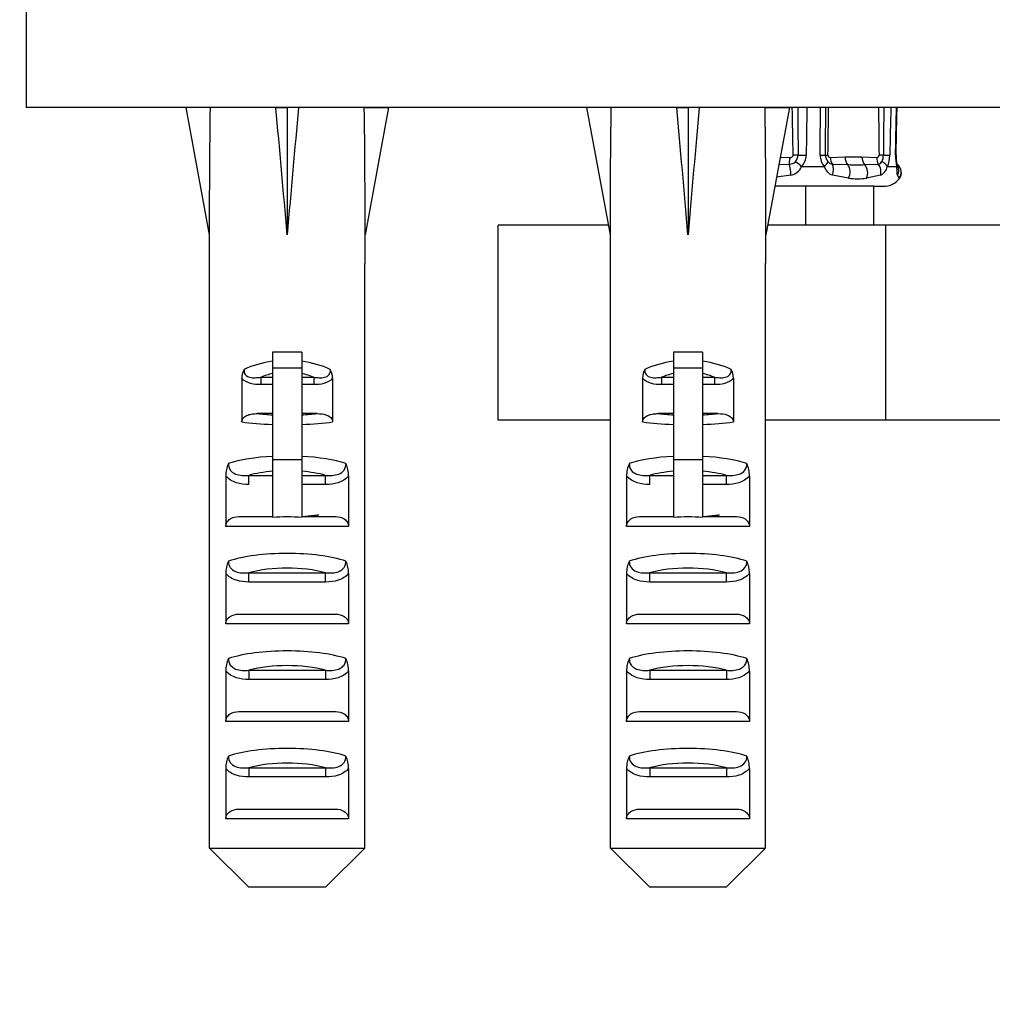
# Model space of a CAD drawing. Units: millimetres. Extents: x 0 to 1205, y 0 to 2727.
# Drawn here: x 359 to 409, y 1334 to 1385 of the extents above; entities that cross this region are included whole.
import ezdxf
from ezdxf import colors
from ezdxf.entities.mleader import LeaderData, LeaderLine
from ezdxf.math import Vec2, Vec3

# ---------------------------------------------------------------- set-up
doc = ezdxf.new("R2010")
doc.units = ezdxf.units.MM
doc.layers.add('DV4_Défaut', color=7, linetype='Continuous')
doc.layers.add('Défaut', color=7, linetype='Continuous')

# ---------------------------------------------------------------- blocks, each defined once
blk = doc.blocks.new('_DOT')
at = {"color": 0}
blk.add_line((0, 0), (-1, 0), dxfattribs=at)
at = {"color": 0, "const_width": 0.333}
blk.add_lwpolyline([(-0.1665, 0, 1), (0.1665, 0, 1)], format="xyb", close=True, dxfattribs=at)
blk = doc.blocks.new('SE3')
at = {"layer": 'DV4_Défaut', "color": 7, "linetype": 'Continuous'}
for p, q in [((359.318, 1393.209), (359.318, 1380.209)), ((456.318, 1380.209), (359.318, 1380.209)), ((368.753, 1380.186), (367.511, 1380.209)), ((367.511, 1380.209), (368.711, 1373.673)), ((372.131, 1380.186), (372.711, 1380.209)), ((373.29, 1380.186), (372.711, 1380.209)), ((372.711, 1380.209), (372.711, 1373.673)), ((376.669, 1380.186), (377.911, 1380.209)), ((377.911, 1380.209), (376.711, 1373.673)), ((389.319, 1380.186), (388.076, 1380.209)), ((388.076, 1380.209), (389.276, 1373.673)), ((392.697, 1380.186), (393.276, 1380.209)), ((393.856, 1380.186), (393.276, 1380.209)), ((393.276, 1380.209), (393.276, 1373.673)), ((397.234, 1380.186), (398.476, 1380.209)), ((398.476, 1380.209), (397.276, 1373.673)), ((398.008, 1377.656), (398.504, 1377.643)), ((398.478, 1377.3), (398.504, 1377.643)), ((398.922, 1377.767), (398.671, 1377.762)), ((400.576, 1377.643), (401.334, 1377.67)), ((401.334, 1377.67), (402.202, 1377.67)), ((402.202, 1377.67), (402.96, 1377.643)), ((397.94, 1377.287), (398.478, 1377.3)), ((400.274, 1377.17), (399.102, 1377.17)), ((400.691, 1377.3), (401.472, 1377.274)), ((402.341, 1377.274), (403.039, 1377.3)), ((403.989, 1377.17), (403.503, 1377.17)), ((404.005, 1377.278), (404.014, 1377.274)), ((404.014, 1377.274), (404.023, 1377.267)), ((398.557, 1376.732), (397.819, 1376.626)), ((401.513, 1376.576), (400.686, 1376.732)), ((403.145, 1376.732), (402.432, 1376.576)), ((404.107, 1376.576), (404.027, 1376.732)), ((399.307, 1376.166), (397.734, 1376.166)), ((399.318, 1376.166), (399.307, 1376.166)), ((402.818, 1376.166), (399.318, 1376.166)), ((399.318, 1374.166), (399.318, 1376.166)), ((402.818, 1376.166), (403.314, 1376.166)), ((402.818, 1374.166), (402.818, 1376.166)), ((404.117, 1376.55), (404.107, 1376.576)), ((389.186, 1374.166), (383.539, 1374.166)), ((383.539, 1364.166), (383.539, 1374.166)), ((403.42, 1374.166), (397.367, 1374.166)), ((403.42, 1364.166), (403.42, 1374.166)), ((407.826, 1374.166), (403.42, 1374.166)), ((412.141, 1374.166), (407.826, 1374.166)), ((368.711, 1373.673), (368.711, 1372.209)), ((376.711, 1372.209), (376.711, 1373.673)), ((389.276, 1373.673), (389.276, 1372.209)), ((397.276, 1372.209), (397.276, 1373.673)), ((368.731, 1372.209), (368.711, 1372.209)), ((368.731, 1342.209), (368.731, 1372.209)), ((376.691, 1372.209), (376.711, 1372.209)), ((376.691, 1342.209), (376.691, 1372.209)), ((389.296, 1372.209), (389.276, 1372.209)), ((389.296, 1342.209), (389.296, 1372.209)), ((397.256, 1372.209), (397.276, 1372.209)), ((397.256, 1342.209), (397.256, 1372.209)), ((371.961, 1367.658), (371.961, 1366.829)), ((373.461, 1367.658), (371.961, 1367.658)), ((373.461, 1367.658), (373.461, 1366.829)), ((392.526, 1367.658), (392.526, 1366.829)), ((394.026, 1367.658), (392.526, 1367.658)), ((394.026, 1367.658), (394.026, 1366.829)), ((371.961, 1366.829), (371.961, 1362.132)), ((373.461, 1366.829), (371.961, 1366.829)), ((373.461, 1366.829), (373.461, 1362.132)), ((392.526, 1366.829), (392.526, 1362.132)), ((394.026, 1366.829), (392.526, 1366.829)), ((394.026, 1366.829), (394.026, 1362.132)), ((370.381, 1366.321), (370.381, 1364.081)), ((371.351, 1366.37), (371.961, 1366.37)), ((371.351, 1366.37), (371.351, 1365.993)), ((373.461, 1366.37), (374.071, 1366.37)), ((374.071, 1366.37), (374.071, 1365.993)), ((375.041, 1366.321), (375.041, 1364.081)), ((390.946, 1366.321), (390.946, 1364.081)), ((391.917, 1366.37), (392.526, 1366.37)), ((391.917, 1366.37), (391.917, 1365.993)), ((394.026, 1366.37), (394.636, 1366.37)), ((394.636, 1366.37), (394.636, 1365.993)), ((395.606, 1366.321), (395.606, 1364.081)), ((371.961, 1365.993), (371.351, 1365.993)), ((374.071, 1365.993), (373.461, 1365.993)), ((392.526, 1365.993), (391.917, 1365.993)), ((394.636, 1365.993), (394.026, 1365.993)), ((371.961, 1364.505), (371.175, 1364.505)), ((374.247, 1364.505), (373.461, 1364.505)), ((389.296, 1364.166), (383.539, 1364.166)), ((392.526, 1364.505), (391.741, 1364.505)), ((394.812, 1364.505), (394.026, 1364.505)), ((403.42, 1364.166), (397.256, 1364.166)), ((407.826, 1364.166), (403.42, 1364.166)), ((412.141, 1364.166), (407.826, 1364.166)), ((373.461, 1362.132), (371.961, 1362.132)), ((371.961, 1362.132), (371.961, 1359.186)), ((373.461, 1362.132), (373.461, 1359.186)), ((394.026, 1362.132), (392.526, 1362.132)), ((392.526, 1362.132), (392.526, 1359.186)), ((394.026, 1362.132), (394.026, 1359.186)), ((369.559, 1361.306), (369.559, 1358.72)), ((370.744, 1361.339), (371.961, 1361.339)), ((370.744, 1360.868), (370.744, 1361.339)), ((373.461, 1361.339), (374.678, 1361.339)), ((374.678, 1360.868), (374.678, 1361.339)), ((375.863, 1361.306), (375.863, 1358.72)), ((390.124, 1361.306), (390.124, 1358.72)), ((391.31, 1361.339), (392.526, 1361.339)), ((391.31, 1360.868), (391.31, 1361.339)), ((394.026, 1361.339), (395.243, 1361.339)), ((395.243, 1360.868), (395.243, 1361.339)), ((396.429, 1361.306), (396.429, 1358.72)), ((374.678, 1360.868), (373.461, 1360.868)), ((395.243, 1360.868), (394.026, 1360.868)), ((370.224, 1359.22), (371.961, 1359.22)), ((373.461, 1359.22), (375.198, 1359.22)), ((390.789, 1359.22), (392.526, 1359.22)), ((394.026, 1359.22), (395.764, 1359.22)), ((375.863, 1358.72), (369.559, 1358.72)), ((396.429, 1358.72), (390.124, 1358.72)), ((369.559, 1356.306), (369.559, 1353.72)), ((370.744, 1356.339), (374.678, 1356.339)), ((370.744, 1355.868), (370.744, 1356.339)), ((374.678, 1355.868), (374.678, 1356.339)), ((375.863, 1356.306), (375.863, 1353.72)), ((390.124, 1356.306), (390.124, 1353.72)), ((391.31, 1356.339), (395.243, 1356.339)), ((391.31, 1355.868), (391.31, 1356.339)), ((395.243, 1355.868), (395.243, 1356.339)), ((396.429, 1356.306), (396.429, 1353.72)), ((374.678, 1355.868), (370.744, 1355.868)), ((395.243, 1355.868), (391.31, 1355.868)), ((370.224, 1354.22), (375.198, 1354.22)), ((390.789, 1354.22), (395.764, 1354.22)), ((375.863, 1353.72), (369.559, 1353.72)), ((396.429, 1353.72), (390.124, 1353.72)), ((369.559, 1351.306), (369.559, 1348.72)), ((370.744, 1351.339), (374.678, 1351.339)), ((370.744, 1351.339), (370.744, 1350.868)), ((374.678, 1351.339), (374.678, 1350.868)), ((375.863, 1351.306), (375.863, 1348.72)), ((390.124, 1351.306), (390.124, 1348.72)), ((391.31, 1351.339), (395.243, 1351.339)), ((391.31, 1351.339), (391.31, 1350.868)), ((395.243, 1351.339), (395.243, 1350.868)), ((396.429, 1351.306), (396.429, 1348.72)), ((374.678, 1350.868), (370.744, 1350.868)), ((395.243, 1350.868), (391.31, 1350.868)), ((370.224, 1349.22), (375.198, 1349.22)), ((390.789, 1349.22), (395.764, 1349.22)), ((375.863, 1348.72), (369.559, 1348.72)), ((396.429, 1348.72), (390.124, 1348.72)), ((370.744, 1346.339), (374.678, 1346.339)), ((370.744, 1346.339), (370.744, 1345.868)), ((374.678, 1346.339), (374.678, 1345.868)), ((391.31, 1346.339), (395.243, 1346.339)), ((391.31, 1346.339), (391.31, 1345.868)), ((395.243, 1346.339), (395.243, 1345.868)), ((369.559, 1346.306), (369.559, 1343.72)), ((374.678, 1345.868), (370.744, 1345.868)), ((375.863, 1346.306), (375.863, 1343.72)), ((390.124, 1346.306), (390.124, 1343.72)), ((395.243, 1345.868), (391.31, 1345.868)), ((396.429, 1346.306), (396.429, 1343.72)), ((370.224, 1344.22), (375.198, 1344.22)), ((390.789, 1344.22), (395.764, 1344.22)), ((375.863, 1343.72), (369.559, 1343.72)), ((396.429, 1343.72), (390.124, 1343.72)), ((368.731, 1342.209), (376.691, 1342.209)), ((370.751, 1340.209), (368.731, 1342.209)), ((374.671, 1340.209), (376.691, 1342.209)), ((389.296, 1342.209), (397.256, 1342.209)), ((391.317, 1340.209), (389.296, 1342.209)), ((395.236, 1340.209), (397.256, 1342.209)), ((374.671, 1340.209), (370.751, 1340.209)), ((395.236, 1340.209), (391.317, 1340.209))]:
    blk.add_line(p, q, dxfattribs=at)
for centre, radius, start, end in [((1537.59, 1379.811), 1138.671, 179.979946, 180.102815), ((3603.886, 1332.478), 3204.866, 179.146645, 179.190439), ((-4371.698, 1400.022), 4771.81, 359.732689, 359.762098), ((-1191.874, 1391.667), 1592.263, 359.499846, 359.587716), ((-457.403, 1388.932), 857.934, 359.25402, 359.417431), ((1260.94, 1388.932), 857.934, 180.582569, 180.74598), ((2031.588, 1367.688), 1628.316, 179.559409, 179.645333), ((6278.779, 1230.846), 5876.99, 178.5436759, 178.5675629), ((398.417, 1377.774), 0.504, 316.6859, 359.2797), ((398.449, 1377.776), 0.891, 317.1675, 358.9708), ((400.973, 1377.757), 0.913, 179.8036, 219.983), ((400.863, 1377.763), 0.534, 179.5013, 218.8235), ((400.571, 1377.757), 0.113, 177.1245, 272.4843), ((402.506, 1377.768), 0.797, 334.7428, 359.9651), ((402.096, 1377.77), 1.53, 336.9237, 359.6277), ((406.1, 1377.699), 2.177, 178.3983, 194.0576), ((405.643, 1377.694), 1.691, 177.7111, 193.2329), ((398.456, 1377.786), 0.487, 272.6655, 312.5183), ((398.379, 1377.512), 0.8, 282.8757, 334.7385), ((400.722, 1377.658), 0.359, 219.8802, 265.1541), ((401.906, 1391.471), 14.204, 268.248, 271.752), ((403.005, 1377.553), 0.255, 277.6018, 330.6198), ((402.891, 1377.305), 0.627, 293.8743, 347.5639), ((403.739, 1376.871), 0.487, 320.8768, 56.112), ((401.972, 1380.664), 4.114, 263.5893, 276.4107), ((403.314, 1377.196), 1.03, 270, 321.8228), ((371.304, 1366.316), 0.923, 150.3756, 179.7185), ((374.118, 1366.316), 0.923, 0.2819, 29.6241), ((391.87, 1366.316), 0.923, 150.3756, 179.7185), ((394.683, 1366.316), 0.923, 0.2819, 29.6241), ((371.046, 1361.31), 1.488, 154.8289, 180.146), ((374.376, 1361.31), 1.488, 359.854, 25.1712), ((391.612, 1361.31), 1.488, 154.8289, 180.146), ((394.941, 1361.31), 1.488, 359.854, 25.1712), ((372.711, 1345.496), 13.71, 86.8641, 93.1359), ((393.276, 1345.496), 13.71, 86.8641, 93.1359), ((371.046, 1356.31), 1.488, 154.8289, 180.146), ((374.376, 1356.31), 1.488, 359.854, 25.1712), ((391.612, 1356.31), 1.488, 154.8289, 180.146), ((394.941, 1356.31), 1.488, 359.854, 25.1712), ((371.046, 1351.31), 1.488, 154.8289, 180.146), ((374.376, 1351.31), 1.488, 359.854, 25.1712), ((391.612, 1351.31), 1.488, 154.8289, 180.146), ((394.941, 1351.31), 1.488, 359.854, 25.1712), ((371.046, 1346.31), 1.488, 154.8289, 180.146), ((374.376, 1346.31), 1.488, 359.854, 25.1712), ((391.612, 1346.31), 1.488, 154.8289, 180.146), ((394.941, 1346.31), 1.488, 359.854, 25.1712)]:
    blk.add_arc(centre, radius, start, end, dxfattribs=at)
for centre, major_axis, ratio, start_param, end_param in [((372.711, 1351.885), (-1.704, 51.386), 0.070422, 0.985211, 1.130604), ((372.711, 1351.885), (-3.627, 51.386), 0.032842, -1.135257, -0.989865), ((372.711, 1351.885), (3.627, 51.386), 0.032842, 0.989865, 1.135257), ((372.711, 1351.885), (1.704, 51.386), 0.070422, -1.130604, -0.985211), ((393.276, 1351.885), (-1.704, 51.386), 0.070422, 0.985211, 1.130604), ((393.276, 1351.885), (-3.627, 51.386), 0.032842, -1.135257, -0.989865), ((393.276, 1351.885), (3.627, 51.386), 0.032842, 0.989865, 1.135257), ((393.276, 1351.885), (1.704, 51.386), 0.070422, -1.130604, -0.985211), ((399.172, 1377.772), (-0.5, 0.008), 0.020847, 1.045953, 1.912002), ((399.845, 1377.772), (0.5, -0.002), 0.026043, -1.126393, -0.260343), ((400.812, 1377.762), (-0.5, 0.007), 0.014142, 0.260279, 0.785498), ((400.93, 1377.643), (0.053, -0.497), 0.705123, 4.637666, 5.396403), ((401.687, 1377.67), (0, -0.5), 0.707107, 4.712389, 5.6287), ((402.556, 1377.67), (0, -0.5), 0.707107, 4.712389, 5.6287), ((403.314, 1377.643), (-0.053, -0.497), 0.705123, 4.787112, 5.545849), ((403.432, 1377.762), (-0.5, -0.007), 0.014142, -1.310717, -0.785498), ((403.174, 1377.772), (0.5, -0.013), 0.003439, -1.310364, -0.444314), ((403.453, 1377.772), (-0.5, 0.01), 0.015984, 2.80072, 3.143323), ((398.452, 1376.957), (-0.058, 0.497), 0.176813, 4.22107, 5.454087), ((398.95, 1377.183), (-0.378, 0.328), 0.185652, 4.464335, 5.321195), ((400.044, 1377.183), (0.392, 0.31), 0.324118, 5.064197, 5.921057), ((400.453, 1376.957), (0.069, 0.495), 0.566286, 4.32028, 5.553297), ((401.257, 1376.877), (0.029, 0.499), 0.665574, 4.103898, 5.668432), ((402.126, 1376.877), (-0.032, 0.499), 0.745084, 4.017126, 5.581659), ((402.764, 1376.957), (-0.098, 0.49), 0.816338, 4.079253, 5.31227), ((403.059, 1377.183), (0.458, -0.2), 0.58667, 0.602633, 1.459493), ((403.512, 1377.183), (-0.485, -0.121), 0.644024, 2.733803, 3.150581), ((403.71, 1376.877), (0.304, 0.397), 0.997486, 4.718651, 6.283185), ((403.593, 1376.957), (0.27, 0.421), 0.977663, 4.802591, 5.75026), ((372.711, 1364.446), (-4, 0), 0.697924, 4.901005, 5.297529), ((372.711, 1364.446), (-4, 0), 0.697924, 4.127249, 4.523773), ((393.276, 1364.446), (-4, 0), 0.697924, 4.901005, 5.297529), ((393.276, 1364.446), (-4, 0), 0.697924, 4.127249, 4.523773), ((372.711, 1363.843), (3.2, 0), 0.872405, 1.807372, 2.009668), ((372.711, 1363.843), (3.2, 0), 0.872405, 1.131925, 1.334221), ((393.276, 1363.843), (3.2, 0), 0.872405, 1.807372, 2.009668), ((393.276, 1363.843), (3.2, 0), 0.872405, 1.131925, 1.334221), ((372.711, 1364.7), (4, 0), 0.190358, 4.090603, 4.523773), ((372.711, 1365.189), (-3.5, 0), 0.217552, 1.116547, 1.354836), ((372.711, 1365.189), (-3.5, 0), 0.217552, -4.496428, -4.25814), ((372.711, 1364.7), (4, 0), 0.190358, -1.38218, -0.94901), ((393.276, 1364.7), (4, 0), 0.190358, 4.090603, 4.523773), ((393.276, 1365.189), (-3.5, 0), 0.217552, 1.116547, 1.354836), ((393.276, 1365.189), (-3.5, 0), 0.217552, -4.496428, -4.25814), ((393.276, 1364.7), (4, 0), 0.190358, -1.38218, -0.94901), ((372.711, 1361.189), (-4, 0), 0.286363, 4.901005, 5.564641), ((372.711, 1361.189), (-4, 0), 0.286363, 3.860137, 4.523773), ((393.276, 1361.189), (-4, 0), 0.286363, 4.901005, 5.564641), ((393.276, 1361.189), (-4, 0), 0.286363, 3.860137, 4.523773), ((372.711, 1360.436), (3.2, 0), 0.357953, 1.807372, 2.232725), ((372.711, 1360.436), (3.2, 0), 0.357953, 0.908867, 1.334221), ((393.276, 1360.436), (3.2, 0), 0.357953, 1.807372, 2.232725), ((393.276, 1360.436), (3.2, 0), 0.357953, 0.908867, 1.334221), ((372.711, 1356.189), (-4, 0), 0.286363, 3.860137, 5.564641), ((393.276, 1356.189), (-4, 0), 0.286363, 3.860137, 5.564641), ((372.711, 1355.436), (3.2, 0), 0.357953, 0.908867, 2.232725), ((393.276, 1355.436), (3.2, 0), 0.357953, 0.908867, 2.232725), ((372.711, 1351.189), (-4, 0), 0.286363, 3.860137, 5.564641), ((393.276, 1351.189), (-4, 0), 0.286363, 3.860137, 5.564641), ((372.711, 1350.436), (3.2, 0), 0.357953, 0.908867, 2.232725), ((393.276, 1350.436), (3.2, 0), 0.357953, 0.908867, 2.232725), ((372.711, 1346.189), (-4, 0), 0.286363, 3.860137, 5.564641), ((393.276, 1346.189), (-4, 0), 0.286363, 3.860137, 5.564641), ((372.711, 1345.436), (3.2, 0), 0.357953, 0.908867, 2.232725), ((393.276, 1345.436), (3.2, 0), 0.357953, 0.908867, 2.232725)]:
    blk.add_ellipse(centre, major_axis=major_axis, ratio=ratio, start_param=start_param, end_param=end_param, dxfattribs=at)
for points in [[(398.671, 1377.762), (398.655, 1378.578), (398.641, 1379.393), (398.629, 1380.209)], [(403.953, 1377.762), (403.965, 1378.3), (403.982, 1379.116), (404.004, 1380.209)]]:
    blk.add_open_spline(points, degree=3, dxfattribs=at)
for points, knots in [([(403.924, 1377.76), (403.936, 1378.351), (403.949, 1378.942), (403.961, 1379.533), (403.966, 1379.758), (403.971, 1379.984), (403.975, 1380.209)], [0, 0, 0, 0, 0.7238151, 0.7238151, 0.7238151, 1, 1, 1, 1]), ([(398.504, 1377.643), (398.505, 1377.643), (398.506, 1377.643), (398.508, 1377.643), (398.527, 1377.642), (398.546, 1377.644), (398.565, 1377.649), (398.583, 1377.654), (398.601, 1377.661), (398.617, 1377.672), (398.629, 1377.68), (398.641, 1377.69), (398.65, 1377.702), (398.657, 1377.71), (398.662, 1377.72), (398.666, 1377.73), (398.669, 1377.74), (398.671, 1377.751), (398.671, 1377.762)], [0, 0, 0, 0, 0.016112, 0.016112, 0.016112, 0.269471, 0.269471, 0.269471, 0.520061, 0.520061, 0.520061, 0.715831, 0.715831, 0.715831, 0.857341, 0.857341, 0.857341, 1, 1, 1, 1]), ([(402.96, 1377.643), (402.961, 1377.643), (402.962, 1377.643), (402.963, 1377.643), (402.976, 1377.642), (402.99, 1377.644), (403.003, 1377.649), (403.016, 1377.654), (403.029, 1377.661), (403.04, 1377.672), (403.049, 1377.68), (403.057, 1377.69), (403.063, 1377.702), (403.068, 1377.71), (403.072, 1377.72), (403.074, 1377.73), (403.077, 1377.74), (403.078, 1377.751), (403.078, 1377.762)], [0, 0, 0, 0, 0.016112, 0.016112, 0.016112, 0.269471, 0.269471, 0.269471, 0.520061, 0.520061, 0.520061, 0.715831, 0.715831, 0.715831, 0.857341, 0.857341, 0.857341, 1, 1, 1, 1]), ([(400.686, 1376.732), (400.591, 1376.757), (400.511, 1376.812), (400.377, 1376.964), (400.321, 1377.061), (400.274, 1377.17)], [0, 0, 0, 0, 0.5, 0.5, 1, 1, 1, 1]), ([(404.027, 1376.732), (404.011, 1376.757), (404.009, 1376.812), (404.005, 1376.964), (404.002, 1377.061), (403.989, 1377.17)], [0, 0, 0, 0, 0.5, 0.5, 1, 1, 1, 1]), ([(404.028, 1377.179), (404.028, 1377.179), (404.028, 1377.179), (404.024, 1377.192), (404.014, 1377.235), (404.003, 1377.279), (403.997, 1377.305)], [0, 0, 0, 0, 0.042684, 0.3029115, 0.6486995, 1, 1, 1, 1]), ([(370.502, 1366.773), (370.495, 1366.726), (370.495, 1366.679), (370.513, 1366.587), (370.533, 1366.543), (370.618, 1366.431), (370.708, 1366.388), (370.889, 1366.346), (370.983, 1366.343), (371.167, 1366.349), (371.259, 1366.358), (371.351, 1366.37)], [0, 0, 0, 0, 0.125, 0.125, 0.25, 0.25, 0.5, 0.5, 0.75, 0.75, 1, 1, 1, 1]), ([(374.071, 1366.37), (374.162, 1366.358), (374.254, 1366.349), (374.438, 1366.343), (374.532, 1366.346), (374.713, 1366.388), (374.804, 1366.43), (374.889, 1366.542), (374.909, 1366.587), (374.927, 1366.68), (374.927, 1366.726), (374.92, 1366.773)], [0, 0, 0, 0, 0.25, 0.25, 0.5, 0.5, 0.75, 0.75, 0.875, 0.875, 1, 1, 1, 1]), ([(391.067, 1366.773), (391.061, 1366.726), (391.06, 1366.679), (391.079, 1366.587), (391.098, 1366.543), (391.183, 1366.431), (391.274, 1366.388), (391.454, 1366.346), (391.548, 1366.343), (391.733, 1366.349), (391.825, 1366.358), (391.917, 1366.37)], [0, 0, 0, 0, 0.125, 0.125, 0.25, 0.25, 0.5, 0.5, 0.75, 0.75, 1, 1, 1, 1]), ([(394.636, 1366.37), (394.728, 1366.358), (394.82, 1366.349), (395.003, 1366.343), (395.097, 1366.346), (395.279, 1366.388), (395.369, 1366.43), (395.455, 1366.542), (395.474, 1366.587), (395.493, 1366.68), (395.492, 1366.726), (395.486, 1366.773)], [0, 0, 0, 0, 0.25, 0.25, 0.5, 0.5, 0.75, 0.75, 0.875, 0.875, 1, 1, 1, 1]), ([(371.351, 1365.993), (371.175, 1365.993), (371, 1366.005), (370.662, 1366.097), (370.495, 1366.182), (370.381, 1366.321)], [0, 0, 0, 0, 0.5, 0.5, 1, 1, 1, 1]), ([(375.041, 1366.321), (374.927, 1366.183), (374.765, 1366.099), (374.425, 1366.005), (374.247, 1365.993), (374.071, 1365.993)], [0, 0, 0, 0, 0.5, 0.5, 1, 1, 1, 1]), ([(391.917, 1365.993), (391.74, 1365.993), (391.566, 1366.005), (391.227, 1366.097), (391.061, 1366.182), (390.946, 1366.321)], [0, 0, 0, 0, 0.5, 0.5, 1, 1, 1, 1]), ([(395.606, 1366.321), (395.493, 1366.183), (395.33, 1366.099), (394.991, 1366.005), (394.813, 1365.993), (394.636, 1365.993)], [0, 0, 0, 0, 0.5, 0.5, 1, 1, 1, 1]), ([(370.381, 1364.081), (370.381, 1364.165), (370.42, 1364.245), (370.537, 1364.363), (370.611, 1364.403), (370.765, 1364.461), (370.847, 1364.479), (371.01, 1364.501), (371.092, 1364.505), (371.175, 1364.505)], [0, 0, 0, 0, 0.25, 0.25, 0.5, 0.5, 0.75, 0.75, 1, 1, 1, 1]), ([(374.247, 1364.505), (374.412, 1364.505), (374.575, 1364.491), (374.809, 1364.404), (374.884, 1364.363), (375.001, 1364.246), (375.041, 1364.166), (375.041, 1364.081)], [0, 0, 0, 0, 0.5, 0.5, 0.75, 0.75, 1, 1, 1, 1]), ([(390.946, 1364.081), (390.946, 1364.165), (390.985, 1364.245), (391.102, 1364.363), (391.176, 1364.403), (391.331, 1364.461), (391.412, 1364.479), (391.576, 1364.501), (391.658, 1364.505), (391.741, 1364.505)], [0, 0, 0, 0, 0.25, 0.25, 0.5, 0.5, 0.75, 0.75, 1, 1, 1, 1]), ([(394.812, 1364.505), (394.977, 1364.505), (395.14, 1364.491), (395.375, 1364.404), (395.45, 1364.363), (395.567, 1364.246), (395.606, 1364.166), (395.606, 1364.081)], [0, 0, 0, 0, 0.5, 0.5, 0.75, 0.75, 1, 1, 1, 1]), ([(369.7, 1361.943), (369.691, 1361.825), (369.721, 1361.707), (369.858, 1361.515), (369.958, 1361.449), (370.174, 1361.363), (370.287, 1361.344), (370.515, 1361.327), (370.63, 1361.33), (370.744, 1361.339)], [0, 0, 0, 0, 0.25, 0.25, 0.5, 0.5, 0.75, 0.75, 1, 1, 1, 1]), ([(374.678, 1361.339), (374.792, 1361.33), (374.905, 1361.327), (375.132, 1361.343), (375.247, 1361.363), (375.462, 1361.448), (375.563, 1361.515), (375.699, 1361.705), (375.731, 1361.825), (375.722, 1361.943)], [0, 0, 0, 0, 0.25, 0.25, 0.5, 0.5, 0.75, 0.75, 1, 1, 1, 1]), ([(390.265, 1361.943), (390.257, 1361.825), (390.287, 1361.707), (390.424, 1361.515), (390.524, 1361.449), (390.739, 1361.363), (390.853, 1361.344), (391.081, 1361.327), (391.195, 1361.33), (391.31, 1361.339)], [0, 0, 0, 0, 0.25, 0.25, 0.5, 0.5, 0.75, 0.75, 1, 1, 1, 1]), ([(395.243, 1361.339), (395.357, 1361.33), (395.471, 1361.327), (395.698, 1361.343), (395.813, 1361.363), (396.028, 1361.448), (396.129, 1361.515), (396.265, 1361.705), (396.296, 1361.825), (396.287, 1361.943)], [0, 0, 0, 0, 0.25, 0.25, 0.5, 0.5, 0.75, 0.75, 1, 1, 1, 1]), ([(370.744, 1360.868), (370.526, 1360.868), (370.312, 1360.891), (369.999, 1360.992), (369.9, 1361.037), (369.715, 1361.152), (369.63, 1361.223), (369.559, 1361.306)], [0, 0, 0, 0, 0.5, 0.5, 0.75, 0.75, 1, 1, 1, 1]), ([(375.863, 1361.306), (375.792, 1361.223), (375.709, 1361.154), (375.525, 1361.038), (375.424, 1360.993), (375.116, 1360.892), (374.896, 1360.868), (374.678, 1360.868)], [0, 0, 0, 0, 0.25, 0.25, 0.5, 0.5, 1, 1, 1, 1]), ([(391.31, 1360.868), (391.092, 1360.868), (390.877, 1360.891), (390.565, 1360.992), (390.465, 1361.037), (390.281, 1361.152), (390.196, 1361.223), (390.124, 1361.306)], [0, 0, 0, 0, 0.5, 0.5, 0.75, 0.75, 1, 1, 1, 1]), ([(396.429, 1361.306), (396.357, 1361.223), (396.274, 1361.154), (396.09, 1361.038), (395.989, 1360.993), (395.681, 1360.892), (395.462, 1360.868), (395.243, 1360.868)], [0, 0, 0, 0, 0.25, 0.25, 0.5, 0.5, 1, 1, 1, 1]), ([(369.559, 1358.72), (369.559, 1358.798), (369.582, 1358.874), (369.663, 1359.004), (369.721, 1359.059), (369.915, 1359.185), (370.069, 1359.22), (370.224, 1359.22)], [0, 0, 0, 0, 0.25, 0.25, 0.5, 0.5, 1, 1, 1, 1]), ([(375.198, 1359.22), (375.353, 1359.22), (375.507, 1359.186), (375.701, 1359.059), (375.758, 1359.005), (375.84, 1358.874), (375.863, 1358.798), (375.863, 1358.72)], [0, 0, 0, 0, 0.5, 0.5, 0.75, 0.75, 1, 1, 1, 1]), ([(390.124, 1358.72), (390.124, 1358.798), (390.148, 1358.874), (390.229, 1359.004), (390.286, 1359.059), (390.48, 1359.185), (390.635, 1359.22), (390.789, 1359.22)], [0, 0, 0, 0, 0.25, 0.25, 0.5, 0.5, 1, 1, 1, 1]), ([(395.764, 1359.22), (395.918, 1359.22), (396.073, 1359.186), (396.267, 1359.059), (396.324, 1359.005), (396.405, 1358.874), (396.429, 1358.798), (396.429, 1358.72)], [0, 0, 0, 0, 0.5, 0.5, 0.75, 0.75, 1, 1, 1, 1]), ([(369.7, 1356.943), (369.691, 1356.825), (369.721, 1356.707), (369.858, 1356.515), (369.958, 1356.449), (370.174, 1356.363), (370.287, 1356.344), (370.515, 1356.327), (370.63, 1356.33), (370.744, 1356.339)], [0, 0, 0, 0, 0.25, 0.25, 0.5, 0.5, 0.75, 0.75, 1, 1, 1, 1]), ([(374.678, 1356.339), (374.792, 1356.33), (374.905, 1356.327), (375.132, 1356.343), (375.247, 1356.363), (375.462, 1356.448), (375.563, 1356.515), (375.699, 1356.705), (375.731, 1356.825), (375.722, 1356.943)], [0, 0, 0, 0, 0.25, 0.25, 0.5, 0.5, 0.75, 0.75, 1, 1, 1, 1]), ([(390.265, 1356.943), (390.257, 1356.825), (390.287, 1356.707), (390.424, 1356.515), (390.524, 1356.449), (390.739, 1356.363), (390.853, 1356.344), (391.081, 1356.327), (391.195, 1356.33), (391.31, 1356.339)], [0, 0, 0, 0, 0.25, 0.25, 0.5, 0.5, 0.75, 0.75, 1, 1, 1, 1]), ([(395.243, 1356.339), (395.357, 1356.33), (395.471, 1356.327), (395.698, 1356.343), (395.813, 1356.363), (396.028, 1356.448), (396.129, 1356.515), (396.265, 1356.705), (396.296, 1356.825), (396.287, 1356.943)], [0, 0, 0, 0, 0.25, 0.25, 0.5, 0.5, 0.75, 0.75, 1, 1, 1, 1]), ([(370.744, 1355.868), (370.526, 1355.868), (370.312, 1355.891), (369.999, 1355.992), (369.9, 1356.037), (369.715, 1356.152), (369.63, 1356.223), (369.559, 1356.306)], [0, 0, 0, 0, 0.5, 0.5, 0.75, 0.75, 1, 1, 1, 1]), ([(375.863, 1356.306), (375.792, 1356.223), (375.709, 1356.154), (375.525, 1356.038), (375.424, 1355.993), (375.116, 1355.892), (374.896, 1355.868), (374.678, 1355.868)], [0, 0, 0, 0, 0.25, 0.25, 0.5, 0.5, 1, 1, 1, 1]), ([(391.31, 1355.868), (391.092, 1355.868), (390.877, 1355.891), (390.565, 1355.992), (390.465, 1356.037), (390.281, 1356.152), (390.196, 1356.223), (390.124, 1356.306)], [0, 0, 0, 0, 0.5, 0.5, 0.75, 0.75, 1, 1, 1, 1]), ([(396.429, 1356.306), (396.357, 1356.223), (396.274, 1356.154), (396.09, 1356.038), (395.989, 1355.993), (395.681, 1355.892), (395.462, 1355.868), (395.243, 1355.868)], [0, 0, 0, 0, 0.25, 0.25, 0.5, 0.5, 1, 1, 1, 1]), ([(369.559, 1353.72), (369.559, 1353.798), (369.582, 1353.874), (369.663, 1354.004), (369.721, 1354.059), (369.915, 1354.185), (370.069, 1354.22), (370.224, 1354.22)], [0, 0, 0, 0, 0.25, 0.25, 0.5, 0.5, 1, 1, 1, 1]), ([(375.198, 1354.22), (375.353, 1354.22), (375.507, 1354.186), (375.701, 1354.059), (375.758, 1354.005), (375.84, 1353.874), (375.863, 1353.798), (375.863, 1353.72)], [0, 0, 0, 0, 0.5, 0.5, 0.75, 0.75, 1, 1, 1, 1]), ([(390.124, 1353.72), (390.124, 1353.798), (390.148, 1353.874), (390.229, 1354.004), (390.286, 1354.059), (390.48, 1354.185), (390.635, 1354.22), (390.789, 1354.22)], [0, 0, 0, 0, 0.25, 0.25, 0.5, 0.5, 1, 1, 1, 1]), ([(395.764, 1354.22), (395.918, 1354.22), (396.073, 1354.186), (396.267, 1354.059), (396.324, 1354.005), (396.405, 1353.874), (396.429, 1353.798), (396.429, 1353.72)], [0, 0, 0, 0, 0.5, 0.5, 0.75, 0.75, 1, 1, 1, 1]), ([(369.7, 1351.943), (369.691, 1351.825), (369.721, 1351.707), (369.858, 1351.515), (369.958, 1351.449), (370.174, 1351.363), (370.287, 1351.344), (370.515, 1351.327), (370.63, 1351.33), (370.744, 1351.339)], [0, 0, 0, 0, 0.25, 0.25, 0.5, 0.5, 0.75, 0.75, 1, 1, 1, 1]), ([(374.678, 1351.339), (374.792, 1351.33), (374.905, 1351.327), (375.132, 1351.343), (375.247, 1351.363), (375.462, 1351.448), (375.563, 1351.515), (375.699, 1351.705), (375.731, 1351.825), (375.722, 1351.943)], [0, 0, 0, 0, 0.25, 0.25, 0.5, 0.5, 0.75, 0.75, 1, 1, 1, 1]), ([(390.265, 1351.943), (390.257, 1351.825), (390.287, 1351.707), (390.424, 1351.515), (390.524, 1351.449), (390.739, 1351.363), (390.853, 1351.344), (391.081, 1351.327), (391.195, 1351.33), (391.31, 1351.339)], [0, 0, 0, 0, 0.25, 0.25, 0.5, 0.5, 0.75, 0.75, 1, 1, 1, 1]), ([(395.243, 1351.339), (395.357, 1351.33), (395.471, 1351.327), (395.698, 1351.343), (395.813, 1351.363), (396.028, 1351.448), (396.129, 1351.515), (396.265, 1351.705), (396.296, 1351.825), (396.287, 1351.943)], [0, 0, 0, 0, 0.25, 0.25, 0.5, 0.5, 0.75, 0.75, 1, 1, 1, 1]), ([(370.744, 1350.868), (370.526, 1350.868), (370.312, 1350.891), (369.999, 1350.992), (369.9, 1351.037), (369.715, 1351.152), (369.63, 1351.223), (369.559, 1351.306)], [0, 0, 0, 0, 0.5, 0.5, 0.75, 0.75, 1, 1, 1, 1]), ([(375.863, 1351.306), (375.792, 1351.223), (375.709, 1351.154), (375.525, 1351.038), (375.424, 1350.993), (375.116, 1350.892), (374.896, 1350.868), (374.678, 1350.868)], [0, 0, 0, 0, 0.25, 0.25, 0.5, 0.5, 1, 1, 1, 1]), ([(391.31, 1350.868), (391.092, 1350.868), (390.877, 1350.891), (390.565, 1350.992), (390.465, 1351.037), (390.281, 1351.152), (390.196, 1351.223), (390.124, 1351.306)], [0, 0, 0, 0, 0.5, 0.5, 0.75, 0.75, 1, 1, 1, 1]), ([(396.429, 1351.306), (396.357, 1351.223), (396.274, 1351.154), (396.09, 1351.038), (395.989, 1350.993), (395.681, 1350.892), (395.462, 1350.868), (395.243, 1350.868)], [0, 0, 0, 0, 0.25, 0.25, 0.5, 0.5, 1, 1, 1, 1]), ([(369.559, 1348.72), (369.559, 1348.798), (369.582, 1348.874), (369.663, 1349.004), (369.721, 1349.059), (369.915, 1349.185), (370.069, 1349.22), (370.224, 1349.22)], [0, 0, 0, 0, 0.25, 0.25, 0.5, 0.5, 1, 1, 1, 1]), ([(375.198, 1349.22), (375.353, 1349.22), (375.507, 1349.186), (375.701, 1349.059), (375.758, 1349.005), (375.84, 1348.874), (375.863, 1348.798), (375.863, 1348.72)], [0, 0, 0, 0, 0.5, 0.5, 0.75, 0.75, 1, 1, 1, 1]), ([(390.124, 1348.72), (390.124, 1348.798), (390.148, 1348.874), (390.229, 1349.004), (390.286, 1349.059), (390.48, 1349.185), (390.635, 1349.22), (390.789, 1349.22)], [0, 0, 0, 0, 0.25, 0.25, 0.5, 0.5, 1, 1, 1, 1]), ([(395.764, 1349.22), (395.918, 1349.22), (396.073, 1349.186), (396.267, 1349.059), (396.324, 1349.005), (396.405, 1348.874), (396.429, 1348.798), (396.429, 1348.72)], [0, 0, 0, 0, 0.5, 0.5, 0.75, 0.75, 1, 1, 1, 1]), ([(369.7, 1346.943), (369.691, 1346.825), (369.721, 1346.707), (369.858, 1346.515), (369.958, 1346.449), (370.174, 1346.363), (370.287, 1346.344), (370.515, 1346.327), (370.63, 1346.33), (370.744, 1346.339)], [0, 0, 0, 0, 0.25, 0.25, 0.5, 0.5, 0.75, 0.75, 1, 1, 1, 1]), ([(374.678, 1346.339), (374.792, 1346.33), (374.905, 1346.327), (375.132, 1346.343), (375.247, 1346.363), (375.462, 1346.448), (375.563, 1346.515), (375.699, 1346.705), (375.731, 1346.825), (375.722, 1346.943)], [0, 0, 0, 0, 0.25, 0.25, 0.5, 0.5, 0.75, 0.75, 1, 1, 1, 1]), ([(390.265, 1346.943), (390.257, 1346.825), (390.287, 1346.707), (390.424, 1346.515), (390.524, 1346.449), (390.739, 1346.363), (390.853, 1346.344), (391.081, 1346.327), (391.195, 1346.33), (391.31, 1346.339)], [0, 0, 0, 0, 0.25, 0.25, 0.5, 0.5, 0.75, 0.75, 1, 1, 1, 1]), ([(395.243, 1346.339), (395.357, 1346.33), (395.471, 1346.327), (395.698, 1346.343), (395.813, 1346.363), (396.028, 1346.448), (396.129, 1346.515), (396.265, 1346.705), (396.296, 1346.825), (396.287, 1346.943)], [0, 0, 0, 0, 0.25, 0.25, 0.5, 0.5, 0.75, 0.75, 1, 1, 1, 1]), ([(370.744, 1345.868), (370.526, 1345.868), (370.312, 1345.891), (369.999, 1345.992), (369.9, 1346.037), (369.715, 1346.152), (369.63, 1346.223), (369.559, 1346.306)], [0, 0, 0, 0, 0.5, 0.5, 0.75, 0.75, 1, 1, 1, 1]), ([(375.863, 1346.306), (375.792, 1346.223), (375.709, 1346.154), (375.525, 1346.038), (375.424, 1345.993), (375.116, 1345.892), (374.896, 1345.868), (374.678, 1345.868)], [0, 0, 0, 0, 0.25, 0.25, 0.5, 0.5, 1, 1, 1, 1]), ([(391.31, 1345.868), (391.092, 1345.868), (390.877, 1345.891), (390.565, 1345.992), (390.465, 1346.037), (390.281, 1346.152), (390.196, 1346.223), (390.124, 1346.306)], [0, 0, 0, 0, 0.5, 0.5, 0.75, 0.75, 1, 1, 1, 1]), ([(396.429, 1346.306), (396.357, 1346.223), (396.274, 1346.154), (396.09, 1346.038), (395.989, 1345.993), (395.681, 1345.892), (395.462, 1345.868), (395.243, 1345.868)], [0, 0, 0, 0, 0.25, 0.25, 0.5, 0.5, 1, 1, 1, 1]), ([(369.559, 1343.72), (369.559, 1343.798), (369.582, 1343.874), (369.663, 1344.004), (369.721, 1344.059), (369.915, 1344.185), (370.069, 1344.22), (370.224, 1344.22)], [0, 0, 0, 0, 0.25, 0.25, 0.5, 0.5, 1, 1, 1, 1]), ([(375.198, 1344.22), (375.353, 1344.22), (375.507, 1344.186), (375.701, 1344.059), (375.758, 1344.005), (375.84, 1343.874), (375.863, 1343.798), (375.863, 1343.72)], [0, 0, 0, 0, 0.5, 0.5, 0.75, 0.75, 1, 1, 1, 1]), ([(390.124, 1343.72), (390.124, 1343.798), (390.148, 1343.874), (390.229, 1344.004), (390.286, 1344.059), (390.48, 1344.185), (390.635, 1344.22), (390.789, 1344.22)], [0, 0, 0, 0, 0.25, 0.25, 0.5, 0.5, 1, 1, 1, 1]), ([(395.764, 1344.22), (395.918, 1344.22), (396.073, 1344.186), (396.267, 1344.059), (396.324, 1344.005), (396.405, 1343.874), (396.429, 1343.798), (396.429, 1343.72)], [0, 0, 0, 0, 0.5, 0.5, 0.75, 0.75, 1, 1, 1, 1])]:
    blk.add_open_spline(points, degree=3, knots=knots, dxfattribs=at)
for points in [[(374.335, 1359.298), (374.274, 1359.29), (374.211, 1359.283), (373.946, 1359.254), (373.655, 1359.222)], [(394.9, 1359.298), (394.839, 1359.29), (394.776, 1359.283), (394.511, 1359.254), (394.221, 1359.222)]]:
    blk.add_rational_spline(points, [0.987765298113, 0.993574476018, 1, 0.97338503001, 0.957344551715], degree=2, knots=[0, 0, 0, 0.194474, 0.194474, 1, 1, 1], dxfattribs=at)

msp = doc.modelspace()

# ---------------------------------------------------------------- block references
at = {"layer": 'Défaut'}
msp.add_blockref('SE3', (0, 0), dxfattribs=at)

# ---------------------------------------------------------------- leaders
at = {"layer": 'Défaut', "color": 7, "linetype": 'Continuous'}
ml = msp.add_multileader_mtext('Standard', dxfattribs=at)
ml.set_content('{\\pxsm0.9;\\fSolid Edge ISO|b1||i0||c0|p34;\\W1.;29/10/2020\\P}', color=256)
ml.set_leader_properties()
ml.set_arrow_properties(name='DOT')
ml.build(insert=Vec2(0, 0))
ml.multileader.update_dxf_attribs({"leader_type": 0, "dogleg_length": 0, "arrow_head_size": 12})
ctx = ml.context
ctx.base_point, ctx.char_height, ctx.arrow_head_size, ctx.landing_gap_size = Vec3(1029.679, 2719.621), 12, 12, 4.2
notes = []
notes.append((ctx, [(0, (0, 0, 0), (0, 0), (1, 0), 1, [])]))
ctx.mtext.insert = Vec3(1031.679, 2725.741)
for ctx, leaders in notes:
    for number, flags, end, landing, length, lines in leaders:
        leader = LeaderData()
        leader.index, (leader.has_last_leader_line, leader.has_dogleg_vector, leader.attachment_direction) = number, flags
        leader.last_leader_point, leader.dogleg_vector, leader.dogleg_length = Vec3(end), Vec3(landing), length
        for number, points, colour, breaks in lines:
            line = LeaderLine()
            line.index, line.vertices, line.color, line.breaks = number, Vec3.list(points), colors.encode_raw_color(colour), breaks
            leader.lines.append(line)
        ctx.leaders.append(leader)

doc.saveas('drawing.dxf')
